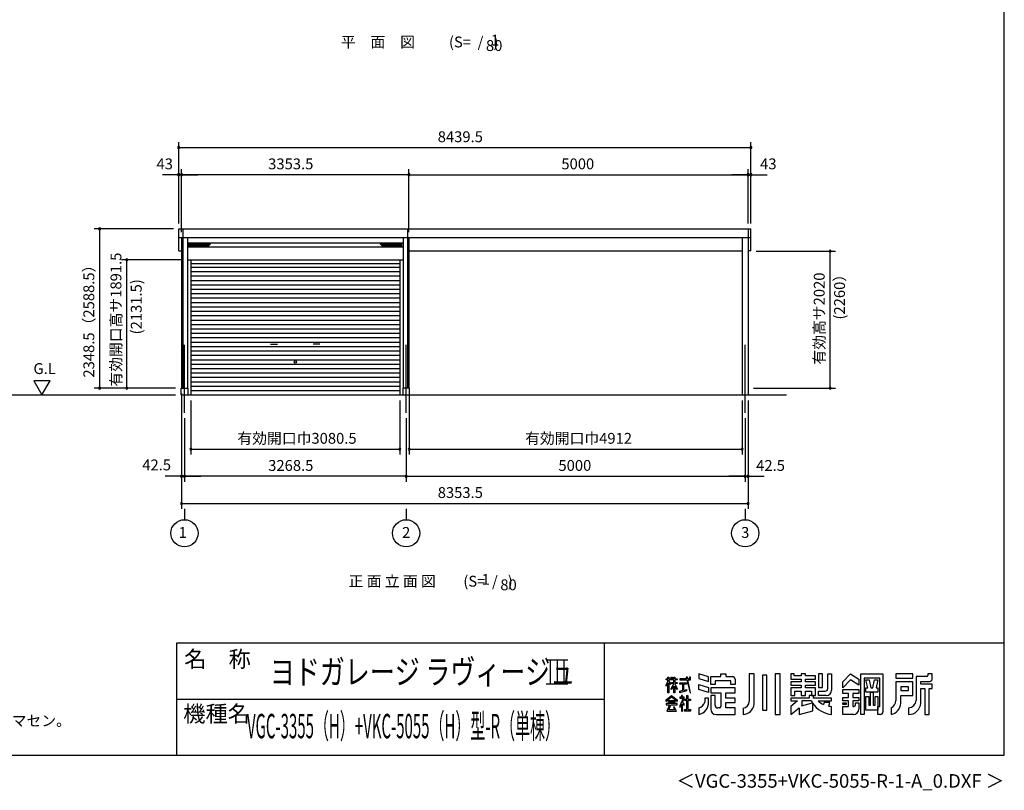
# Model space of a CAD drawing. Extents: x 868 to 32764, y 310 to 22484.
# Drawn here: x 18245 to 32764, y 310 to 11675 of the extents above; entities that cross this region are included whole.
import ezdxf
from ezdxf.enums import TextEntityAlignment as Align

# ---------------------------------------------------------------- set-up
doc = ezdxf.new("R2010")
doc.units = 0
doc.header["$LTSCALE"] = 80
doc.linetypes.add('CENTER2', pattern=[20, 12.5, -2.5, 2.5, -2.5])
doc.layers.get('0').update_dxf_attribs({"linetype": 'CONTINUOUS'})
for name, color, linetype in [('0-1', 7, 'CONTINUOUS'), ('0-2', 7, 'CONTINUOUS'), ('0-4', 7, 'CONTINUOUS'), ('0-5', 7, 'CONTINUOUS'), ('1-前柱カバ-P', 3, 'CONTINUOUS'), ('1-桁前P28', 3, 'CONTINUOUS'), ('2-0', 7, 'CONTINUOUS'), ('FILENAME', 7, 'CONTINUOUS'), ('NAME', 20, 'CONTINUOUS'), ('SUNPOU', 4, 'CONTINUOUS'), ('WAKUMOJI-01', 130, 'CONTINUOUS'), ('WAKUSEN-01', 50, 'CONTINUOUS'), ('WAKUSEN-02', 130, 'CONTINUOUS'), ('YODOROGO', 130, 'CONTINUOUS')]:
    doc.layers.add(name, color=color, linetype=linetype)
doc.styles.add('01', font='ROMANS', dxfattribs={"height": 3, "bigfont": 'BIGFONT'})
doc.styles.add('FILENAME', font='romans', dxfattribs={"height": 200, "bigfont": 'bigfont'})
doc.styles.get("Standard").update_dxf_attribs({"font": 'txt', "bigfont": 'BIGFONT'})
doc.styles.add('WAKUMOJI', font='SIMPLEX', dxfattribs={"height": 3, "bigfont": 'BIGFONT'})

msp = doc.modelspace()

# ---------------------------------------------------------------- linework, layer by layer
at = {"color": 0, "linetype": 'BYBLOCK'}
for centre, start, end in [((20589, 9789), 0, 180), ((20589, 9789), 180, 0), ((29028, 9789), 0, 180), ((29028, 9789), 180, 0), ((20589, 9389), 0, 180), ((20589, 9389), 180, 0), ((20632, 9389), 0, 180), ((20632, 9389), 0, 180), ((20632, 9389), 180, 0), ((20632, 9389), 180, 0), ((23985, 9389), 0, 180), ((23985, 9389), 0, 180), ((23985, 9389), 180, 0), ((23985, 9389), 180, 0), ((28985, 9389), 0, 180), ((28985, 9389), 0, 180), ((28985, 9389), 180, 0), ((28985, 9389), 180, 0), ((29028, 9389), 0, 180), ((29028, 9389), 180, 0), ((19424, 8590), 90, 270), ((19424, 8590), 270, 90), ((30195, 8262), 90, 270), ((30195, 8262), 270, 90), ((19824, 8133), 90, 270), ((19824, 8133), 270, 90), ((19424, 6241), 90, 270), ((19424, 6241), 270, 90), ((19824, 6241), 90, 270), ((19824, 6241), 270, 90), ((30195, 6242), 90, 270), ((30195, 6242), 270, 90), ((20768, 5341), 0, 180), ((20768, 5341), 180, 0), ((23849, 5341), 0, 180), ((23849, 5341), 180, 0), ((23988, 5341), 0, 180), ((23988, 5341), 180, 0), ((28900, 5341), 0, 180), ((28900, 5341), 180, 0), ((20632, 4941), 0, 180), ((20632, 4941), 180, 0), ((20674, 4941), 0, 180), ((20674, 4941), 0, 180), ((20674, 4941), 180, 0), ((20674, 4941), 180, 0), ((23943, 4941), 0, 180), ((23943, 4941), 0, 180), ((23943, 4941), 180, 0), ((23943, 4941), 180, 0), ((28943, 4941), 0, 180), ((28943, 4941), 0, 180), ((28943, 4941), 180, 0), ((28943, 4941), 180, 0), ((28985, 4941), 0, 180), ((28985, 4941), 180, 0), ((20632, 4541), 0, 180), ((20632, 4541), 180, 0), ((28985, 4541), 0, 180), ((28985, 4541), 180, 0)]:
    msp.add_arc(centre, 15, start, end, dxfattribs=at)
at = {"layer": '0-1', "color": 3, "linetype": 'CONTINUOUS'}
for p, q in [((20589, 8264), (20589, 8590)), ((20589, 8590), (23965, 8590)), ((20652, 8590), (20652, 6241)), ((23965, 8590), (23965, 6241)), ((23965, 8590), (29028, 8590)), ((29028, 8264), (29028, 8590)), ((23985, 8460), (20589, 8460)), ((20632, 8460), (20632, 6241)), ((20717, 8460), (20717, 6241)), ((23900, 8460), (23900, 6241)), ((29028, 8460), (23900, 8460)), ((23985, 8460), (23985, 6241)), ((20717, 8386), (23900, 8386)), ((20717, 8326), (23900, 8326)), ((20738, 8340), (20738, 8372)), ((20738, 8369), (21056, 8369)), ((20738, 8360), (21047, 8360)), ((20738, 8352), (21039, 8352)), ((20738, 8344), (21031, 8344)), ((20743, 8377), (21052, 8377)), ((20743, 8335), (21020, 8335)), ((21024, 8337), (21056, 8369)), ((23879, 8369), (23561, 8369)), ((23593, 8337), (23561, 8369)), ((23874, 8377), (23565, 8377)), ((23879, 8360), (23570, 8360)), ((23879, 8352), (23578, 8352)), ((23879, 8344), (23586, 8344)), ((23874, 8335), (23597, 8335)), ((23879, 8340), (23879, 8372)), ((20589, 8264), (20632, 8264)), ((20717, 8133), (23900, 8133)), ((20768, 8133), (20768, 6141)), ((23849, 8133), (23849, 6141)), ((29028, 8264), (28985, 8264)), ((20768, 8081), (23849, 8081)), ((20768, 8026), (23849, 8026)), ((20768, 7961), (23849, 7961)), ((20768, 7896), (23849, 7896)), ((20768, 7831), (23849, 7831)), ((20768, 7766), (23849, 7766)), ((20768, 7701), (23849, 7701)), ((20768, 7636), (23849, 7636)), ((20768, 7571), (23849, 7571)), ((20768, 7506), (23849, 7506)), ((20768, 7441), (23849, 7441)), ((20768, 7376), (23849, 7376)), ((20768, 7311), (23849, 7311)), ((20768, 7246), (23849, 7246)), ((20768, 7181), (23849, 7181)), ((20768, 7116), (23849, 7116)), ((20768, 7051), (23849, 7051)), ((20768, 6986), (23849, 6986)), ((20768, 6921), (23849, 6921)), ((20768, 6856), (23849, 6856)), ((20768, 6791), (23849, 6791)), ((20768, 6726), (23849, 6726)), ((20768, 6661), (23849, 6661)), ((20768, 6596), (23849, 6596)), ((20768, 6531), (23849, 6531)), ((20768, 6466), (23849, 6466)), ((20768, 6401), (23849, 6401)), ((20768, 6336), (23849, 6336)), ((20768, 6271), (23849, 6271)), ((20624, 6241), (20724, 6241)), ((20624, 6141), (20624, 6241)), ((20624, 6141), (29554, 6141)), ((20724, 6241), (20724, 6141)), ((20768, 6206), (23849, 6206)), ((23993, 6241), (23893, 6241)), ((23893, 6241), (23893, 6141)), ((23993, 6141), (23993, 6241))]:
    msp.add_line(p, q, dxfattribs=at)
for centre, start, end in [((20743, 8372), 90, 180), ((20743, 8340), 180, 270), ((21020, 8340), 270, 315), ((21052, 8372), 315, 90), ((23565, 8372), 90, 225), ((23597, 8340), 225, 270), ((23874, 8372), 0, 90), ((23874, 8340), 270, 0)]:
    msp.add_arc(centre, 5, start, end, dxfattribs=at)
at = {"layer": '0-2', "color": 4, "linetype": 'CONTINUOUS'}
for p, q in [((21945, 6888), (22045, 6888)), ((22672, 6888), (22572, 6888))]:
    msp.add_line(p, q, dxfattribs=at)
at = {"layer": '0-4', "color": 4, "linetype": 'CONTINUOUS'}
msp.add_circle((22309, 6627), 18.5, dxfattribs=at)
at = {"layer": '0-5', "color": 4, "linetype": 'CONTINUOUS'}
for p, q in [((18452, 6349), (18572, 6141)), ((18692, 6349), (18452, 6349)), ((18572, 6141), (18692, 6349)), ((13070, 6141), (20544, 6141)), ((20674, 4461), (20674, 4301)), ((23943, 4461), (23943, 4301)), ((28943, 4461), (28943, 4301))]:
    msp.add_line(p, q, dxfattribs=at)
for centre in [(20674, 4101), (23943, 4101), (28943, 4101)]:
    msp.add_circle(centre, 200, dxfattribs=at)
at = {"layer": '1-前柱カバ-P'}
for p, q in [((28985, 8590), (28985, 6141)), ((28900, 8460), (28900, 6141))]:
    msp.add_line(p, q, dxfattribs=at)
at = {"layer": '1-桁前P28'}
msp.add_line((28900, 8262), (23985, 8262), dxfattribs=at)
at = {"layer": '2-0', "color": 6, "linetype": 'CENTER2'}
for p, q in [((20674, 5879), (20674, 6916)), ((23943, 5879), (23943, 6916)), ((28943, 5879), (28943, 6916))]:
    msp.add_line(p, q, dxfattribs=at)
at = {"layer": 'NAME', "linetype": 'CONTINUOUS'}
for p, q in [((26008, 2236), (26328, 2236)), ((26068, 2236), (26068, 1876)), ((26168, 2236), (26168, 1876)), ((26268, 2236), (26268, 1876)), ((26328, 1876), (26008, 1876))]:
    msp.add_line(p, q, dxfattribs=at)
at = {"layer": 'SUNPOU', "color": 4, "linetype": 'CONTINUOUS'}
for p, q in [((20589, 8670), (20589, 9869)), ((20592, 9789), (29025, 9789)), ((29028, 8670), (29028, 9869)), ((20589, 8670), (20589, 9469)), ((20632, 8540), (20632, 9469)), ((20632, 8540), (20632, 9469)), ((23985, 8540), (23985, 9469)), ((23985, 8540), (23985, 9469)), ((28985, 8670), (28985, 9469)), ((28985, 8670), (28985, 9469)), ((29028, 8670), (29028, 9469)), ((20592, 9389), (20352, 9389)), ((20632, 9389), (20592, 9389)), ((20632, 9389), (20872, 9389)), ((23985, 9389), (20632, 9389)), ((23985, 9389), (28985, 9389)), ((28985, 9389), (28745, 9389)), ((28985, 9389), (29025, 9389)), ((29025, 9389), (29265, 9389)), ((20512, 8590), (19344, 8590)), ((19424, 6241), (19424, 8590)), ((20637, 8133), (19744, 8133)), ((19824, 6241), (19824, 8133)), ((29105, 8262), (30275, 8262)), ((30195, 6242), (30195, 8262)), ((20544, 6241), (19344, 6241)), ((20544, 6241), (19744, 6241)), ((20632, 6161), (20632, 4461)), ((20632, 6161), (20632, 4861)), ((23988, 6161), (23988, 5261)), ((29065, 6242), (30275, 6242)), ((20768, 6061), (20768, 5261)), ((23849, 6061), (23849, 5261)), ((28900, 6061), (28900, 5261)), ((28985, 6061), (28985, 4461)), ((28985, 6061), (28985, 4861)), ((20674, 5799), (20674, 4861)), ((20674, 5799), (20674, 4861)), ((23943, 5799), (23943, 4861)), ((23943, 5799), (23943, 4861)), ((28943, 5799), (28943, 4861)), ((28943, 5799), (28943, 4861)), ((20768, 5341), (23849, 5341)), ((23988, 5341), (28900, 5341)), ((20632, 4941), (20392, 4941)), ((20674, 4941), (20632, 4941)), ((20674, 4941), (20914, 4941)), ((23943, 4941), (20674, 4941)), ((23943, 4941), (28943, 4941)), ((28943, 4941), (28703, 4941)), ((28943, 4941), (28985, 4941)), ((28985, 4941), (29225, 4941)), ((20632, 4541), (28985, 4541))]:
    msp.add_line(p, q, dxfattribs=at)
at = {"layer": 'WAKUSEN-01'}
for p, q in [((32764, 828), (32764, 22484)), ((20560, 2484), (32764, 2484)), ((20560, 828), (20560, 2484)), ((868, 828), (32764, 828))]:
    msp.add_line(p, q, dxfattribs=at)
at = {"layer": 'WAKUSEN-02'}
for p, q in [((26868, 828), (26868, 2484)), ((20560, 1656), (26868, 1656))]:
    msp.add_line(p, q, dxfattribs=at)
at = {"layer": 'YODOROGO'}
for p, q in [((27778, 1956), (27802, 1956)), ((27778, 1940), (27778, 1956)), ((27802, 1940), (27778, 1940)), ((27778, 1860), (27802, 1915)), ((27802, 1891), (27778, 1844)), ((27802, 1980), (27818, 1980)), ((27802, 1956), (27802, 1980)), ((27802, 1915), (27802, 1940)), ((27802, 1748), (27802, 1891)), ((27818, 1980), (27818, 1956)), ((27818, 1956), (27850, 1956)), ((27818, 1940), (27818, 1918)), ((27890, 1940), (27818, 1940)), ((27818, 1918), (27842, 1884)), ((27818, 1894), (27818, 1748)), ((27842, 1868), (27818, 1894)), ((27850, 1980), (27866, 1980)), ((27850, 1956), (27850, 1980)), ((27858, 1901), (27890, 1901)), ((27858, 1885), (27858, 1901)), ((27866, 1980), (27866, 1956)), ((27866, 1956), (27890, 1956)), ((27890, 1980), (27906, 1980)), ((27890, 1956), (27890, 1980)), ((27890, 1901), (27890, 1940)), ((27906, 1980), (27906, 1956)), ((27906, 1956), (27938, 1956)), ((27906, 1940), (27906, 1901)), ((27938, 1940), (27906, 1940)), ((27906, 1901), (27938, 1901)), ((27938, 1956), (27938, 1940)), ((27938, 1901), (27938, 1885)), ((27978, 1956), (27978, 1940)), ((28077, 1956), (27978, 1956)), ((27978, 1940), (28080, 1940)), ((27978, 1893), (28078, 1893)), ((27978, 1873), (27978, 1893)), ((28071, 1980), (28077, 1956)), ((28091, 1980), (28071, 1980)), ((28078, 1893), (28078, 1873)), ((28080, 1940), (28130, 1748)), ((28096, 1956), (28091, 1980)), ((28122, 1956), (28096, 1956)), ((28099, 1940), (28138, 1940)), ((28138, 1748), (28099, 1940)), ((28122, 1980), (28122, 1956)), ((28138, 1980), (28122, 1980)), ((28138, 1956), (28138, 1980)), ((28138, 1940), (28138, 1956)), ((28402, 1985), (28258, 2028)), ((28258, 2028), (28258, 1960)), ((28258, 1960), (28402, 1917)), ((28402, 1917), (28402, 1985)), ((28434, 1988), (28586, 1988)), ((28434, 1868), (28434, 1988)), ((28730, 1924), (28498, 1924)), ((28498, 1924), (28498, 1868)), ((28586, 2028), (28658, 2028)), ((28586, 1988), (28586, 2028)), ((28658, 2028), (28658, 1988)), ((28658, 1988), (28754, 1988)), ((28730, 1868), (28730, 1924)), ((28794, 1948), (28794, 1868)), ((29002, 2028), (29002, 1620)), ((29074, 2028), (29002, 2028)), ((29074, 1580), (29074, 2028)), ((29198, 2008), (29198, 1492)), ((29262, 2008), (29198, 2008)), ((29262, 1492), (29262, 2008)), ((29386, 2028), (29386, 1428)), ((29458, 2028), (29386, 2028)), ((29458, 1428), (29458, 2028)), ((29618, 2028), (29618, 1948)), ((29666, 2028), (29618, 2028)), ((29618, 1948), (29766, 1948)), ((29618, 1908), (29618, 1860)), ((29766, 1908), (29618, 1908)), ((29666, 1996), (29666, 2028)), ((29766, 1996), (29666, 1996)), ((29766, 2028), (29766, 1996)), ((29830, 2028), (29766, 2028)), ((29766, 1948), (29766, 1908)), ((29830, 1996), (29830, 2028)), ((29978, 1996), (29830, 1996)), ((29830, 1948), (29978, 1948)), ((29830, 1908), (29830, 1948)), ((29978, 1908), (29830, 1908)), ((29978, 1948), (29978, 1996)), ((29978, 1860), (29978, 1908)), ((30082, 2028), (30022, 2028)), ((30022, 2028), (30022, 1828)), ((30082, 1828), (30082, 2028)), ((30162, 2028), (30218, 2028)), ((30162, 1812), (30162, 2028)), ((30218, 2028), (30218, 1788)), ((30382, 1908), (30498, 2028)), ((30498, 1940), (30382, 1820)), ((30382, 1820), (30382, 1908)), ((30498, 2028), (30618, 1948)), ((30618, 1860), (30498, 1940)), ((30618, 1948), (30618, 1860)), ((30646, 1428), (30646, 2028)), ((30646, 2028), (30974, 2028)), ((30698, 1964), (30698, 1428)), ((30926, 1964), (30698, 1964)), ((30724, 1940), (30772, 1940)), ((30750, 1820), (30724, 1940)), ((30772, 1940), (30798, 1820)), ((30826, 1820), (30852, 1940)), ((30852, 1940), (30900, 1940)), ((30900, 1940), (30874, 1820)), ((30926, 1548), (30926, 1964)), ((30974, 2028), (30974, 1468)), ((31414, 2028), (31166, 2028)), ((31166, 2028), (31166, 1964)), ((31166, 1964), (31414, 1964)), ((31414, 1908), (31166, 1908)), ((31166, 1908), (31166, 1636)), ((31414, 1964), (31414, 2028)), ((31414, 1708), (31414, 1908)), ((31462, 1988), (31462, 1636)), ((31622, 1988), (31462, 1988)), ((31534, 1916), (31662, 1916)), ((31534, 1876), (31534, 1916)), ((31638, 2028), (31638, 2004)), ((31702, 2028), (31638, 2028)), ((31702, 1956), (31702, 2028)), ((27778, 1844), (27778, 1860)), ((27818, 1748), (27802, 1748)), ((27842, 1884), (27842, 1868)), ((27850, 1813), (27890, 1880)), ((27890, 1848), (27850, 1797)), ((27850, 1797), (27850, 1813)), ((27890, 1885), (27858, 1885)), ((27890, 1880), (27890, 1885)), ((27890, 1748), (27890, 1848)), ((27906, 1748), (27890, 1748)), ((27906, 1885), (27906, 1881)), ((27938, 1885), (27906, 1885)), ((27906, 1881), (27938, 1813)), ((27906, 1849), (27906, 1748)), ((27938, 1797), (27906, 1849)), ((27938, 1813), (27938, 1797)), ((28022, 1873), (27978, 1873)), ((27978, 1772), (28022, 1785)), ((28078, 1776), (27978, 1748)), ((27978, 1748), (27978, 1772)), ((28022, 1785), (28022, 1873)), ((28034, 1873), (28034, 1787)), ((28078, 1873), (28034, 1873)), ((28034, 1787), (28078, 1799)), ((28078, 1799), (28078, 1776)), ((28130, 1748), (28138, 1748)), ((28258, 1868), (28402, 1825)), ((28258, 1796), (28258, 1868)), ((28402, 1753), (28258, 1796)), ((28402, 1825), (28402, 1753)), ((28498, 1868), (28434, 1868)), ((28794, 1820), (28434, 1820)), ((28434, 1820), (28434, 1748)), ((28434, 1748), (28586, 1748)), ((28586, 1748), (28586, 1548)), ((28658, 1668), (28658, 1748)), ((28658, 1748), (28794, 1748)), ((28794, 1868), (28730, 1868)), ((28794, 1748), (28794, 1820)), ((29618, 1860), (29766, 1860)), ((29618, 1820), (29618, 1708)), ((29766, 1820), (29618, 1820)), ((29674, 1708), (29674, 1772)), ((29674, 1772), (29766, 1772)), ((29766, 1860), (29766, 1820)), ((29766, 1772), (29766, 1708)), ((29830, 1860), (29978, 1860)), ((29830, 1820), (29830, 1860)), ((29978, 1820), (29830, 1820)), ((29830, 1772), (29922, 1772)), ((29830, 1708), (29830, 1772)), ((29922, 1772), (29922, 1708)), ((29978, 1708), (29978, 1820)), ((30022, 1828), (30082, 1828)), ((30022, 1772), (30122, 1772)), ((30022, 1708), (30022, 1772)), ((30382, 1796), (30618, 1796)), ((30382, 1736), (30382, 1796)), ((30618, 1796), (30618, 1736)), ((30724, 1820), (30750, 1820)), ((30724, 1756), (30724, 1820)), ((30900, 1756), (30724, 1756)), ((30792, 1564), (30792, 1756)), ((30792, 1756), (30832, 1756)), ((30798, 1820), (30826, 1820)), ((30832, 1756), (30832, 1564)), ((30874, 1820), (30900, 1820)), ((30900, 1820), (30900, 1756)), ((31238, 1836), (31238, 1780)), ((31350, 1836), (31238, 1836)), ((31238, 1780), (31350, 1780)), ((31350, 1780), (31350, 1836)), ((31702, 1876), (31534, 1876)), ((31534, 1596), (31534, 1812)), ((31534, 1812), (31590, 1812)), ((31590, 1812), (31590, 1428)), ((31654, 1428), (31654, 1812)), ((31654, 1812), (31702, 1812)), ((31702, 1812), (31702, 1876)), ((27778, 1644), (27858, 1708)), ((27858, 1684), (27778, 1620)), ((27778, 1620), (27778, 1644)), ((27810, 1609), (27810, 1633)), ((27810, 1633), (27906, 1633)), ((27906, 1609), (27810, 1609)), ((27858, 1708), (27938, 1644)), ((27938, 1620), (27858, 1684)), ((27906, 1633), (27906, 1609)), ((27938, 1644), (27938, 1620)), ((27978, 1684), (27978, 1668)), ((28002, 1684), (27978, 1684)), ((28026, 1668), (27978, 1557)), ((27978, 1668), (28026, 1668)), ((28002, 1708), (28002, 1684)), ((28018, 1708), (28002, 1708)), ((28018, 1684), (28018, 1708)), ((28041, 1684), (28018, 1684)), ((28020, 1611), (28041, 1660)), ((28042, 1583), (28020, 1611)), ((28041, 1660), (28041, 1684)), ((28050, 1656), (28082, 1656)), ((28050, 1632), (28050, 1656)), ((28082, 1632), (28050, 1632)), ((28082, 1656), (28082, 1708)), ((28082, 1708), (28098, 1708)), ((28082, 1500), (28082, 1632)), ((28098, 1708), (28098, 1656)), ((28098, 1656), (28138, 1656)), ((28098, 1632), (28098, 1500)), ((28138, 1632), (28098, 1632)), ((28138, 1656), (28138, 1632)), ((28402, 1668), (28346, 1668)), ((28346, 1668), (28346, 1612)), ((28402, 1612), (28402, 1668)), ((28434, 1708), (28434, 1508)), ((28498, 1708), (28434, 1708)), ((28498, 1564), (28498, 1708)), ((28794, 1668), (28658, 1668)), ((28658, 1604), (28794, 1604)), ((28658, 1524), (28658, 1604)), ((28794, 1604), (28794, 1668)), ((29618, 1708), (29674, 1708)), ((29618, 1668), (29618, 1628)), ((29886, 1668), (29618, 1668)), ((29618, 1668), (29618, 1628)), ((29886, 1668), (29618, 1668)), ((29713, 1628), (29618, 1548)), ((29618, 1628), (29713, 1628)), ((29713, 1628), (29618, 1548)), ((29618, 1628), (29713, 1628)), ((29766, 1708), (29830, 1708)), ((29771, 1557), (29934, 1600)), ((29918, 1628), (29778, 1628)), ((29778, 1628), (29778, 1562)), ((29950, 1708), (29886, 1708)), ((29950, 1708), (29886, 1708)), ((29886, 1708), (29886, 1668)), ((29886, 1708), (29886, 1668)), ((29922, 1708), (29978, 1708)), ((29950, 1668), (29950, 1708)), ((29950, 1668), (29950, 1708)), ((30218, 1668), (29950, 1668)), ((30218, 1668), (29950, 1668)), ((30018, 1628), (30218, 1628)), ((30018, 1628), (30218, 1628)), ((30138, 1708), (30022, 1708)), ((30106, 1604), (30098, 1576)), ((30106, 1604), (30098, 1576)), ((30190, 1604), (30106, 1604)), ((30190, 1604), (30106, 1604)), ((30178, 1552), (30190, 1604)), ((30178, 1552), (30190, 1604)), ((30218, 1628), (30218, 1668)), ((30218, 1628), (30218, 1668)), ((30466, 1736), (30382, 1736)), ((30382, 1628), (30382, 1680)), ((30382, 1680), (30466, 1680)), ((30466, 1628), (30382, 1628)), ((30382, 1602), (30434, 1602)), ((30382, 1574), (30382, 1602)), ((30386, 1598), (30430, 1598)), ((30386, 1578), (30386, 1598)), ((30430, 1598), (30430, 1578)), ((30434, 1602), (30434, 1574)), ((30466, 1680), (30466, 1736)), ((30466, 1548), (30466, 1628)), ((30618, 1736), (30530, 1736)), ((30530, 1736), (30530, 1680)), ((30530, 1680), (30618, 1680)), ((30618, 1628), (30530, 1628)), ((30530, 1628), (30530, 1548)), ((30570, 1600), (30618, 1600)), ((30570, 1572), (30570, 1600)), ((30618, 1680), (30618, 1628)), ((30618, 1600), (30618, 1508)), ((30724, 1492), (30724, 1692)), ((30724, 1692), (30764, 1692)), ((30764, 1692), (30764, 1564)), ((30860, 1564), (30860, 1692)), ((30860, 1692), (30900, 1692)), ((30900, 1692), (30900, 1492)), ((31238, 1596), (31238, 1708)), ((31238, 1708), (31414, 1708)), ((27778, 1589), (27778, 1569)), ((27938, 1589), (27778, 1589)), ((27778, 1569), (27825, 1569)), ((27825, 1569), (27786, 1476)), ((27786, 1476), (27930, 1476)), ((27816, 1496), (27845, 1569)), ((27902, 1496), (27816, 1496)), ((27845, 1569), (27938, 1569)), ((27885, 1536), (27902, 1496)), ((27901, 1536), (27885, 1536)), ((27930, 1476), (27901, 1536)), ((27938, 1569), (27938, 1589)), ((27978, 1533), (28002, 1580)), ((27978, 1557), (27978, 1533)), ((28002, 1580), (28002, 1476)), ((28002, 1476), (28018, 1476)), ((28018, 1585), (28042, 1563)), ((28018, 1476), (28018, 1585)), ((28042, 1563), (28042, 1583)), ((28050, 1500), (28082, 1500)), ((28050, 1476), (28050, 1500)), ((28138, 1476), (28050, 1476)), ((28098, 1500), (28138, 1500)), ((28138, 1500), (28138, 1476)), ((28258, 1524), (28258, 1428)), ((28562, 1524), (28538, 1524)), ((28794, 1524), (28658, 1524)), ((28794, 1428), (28794, 1524)), ((28914, 1524), (28914, 1428)), ((29198, 1492), (29262, 1492)), ((29618, 1548), (29618, 1428)), ((29618, 1548), (29618, 1428)), ((29618, 1428), (29738, 1528)), ((29618, 1428), (29738, 1528)), ((29738, 1528), (29738, 1428)), ((29738, 1528), (29738, 1428)), ((29738, 1428), (29938, 1481)), ((29738, 1428), (29938, 1481)), ((29778, 1562), (29771, 1557)), ((29938, 1481), (29938, 1595)), ((29938, 1481), (29938, 1595)), ((30218, 1428), (30218, 1548)), ((30218, 1428), (30218, 1548)), ((30434, 1574), (30382, 1574)), ((30382, 1548), (30466, 1548)), ((30382, 1428), (30382, 1548)), ((30430, 1578), (30386, 1578)), ((30390, 1594), (30426, 1594)), ((30390, 1582), (30390, 1594)), ((30426, 1582), (30390, 1582)), ((30394, 1590), (30422, 1590)), ((30394, 1586), (30394, 1590)), ((30422, 1586), (30394, 1586)), ((30422, 1590), (30422, 1586)), ((30426, 1594), (30426, 1582)), ((30530, 1548), (30546, 1548)), ((30900, 1492), (30724, 1492)), ((30764, 1564), (30792, 1564)), ((30832, 1564), (30860, 1564)), ((30900, 1548), (30926, 1548)), ((30900, 1428), (30900, 1548)), ((31094, 1524), (31094, 1428)), ((31350, 1528), (31350, 1428)), ((28514, 1428), (28794, 1428)), ((29386, 1428), (29458, 1428)), ((30538, 1428), (30382, 1428)), ((30698, 1428), (30646, 1428)), ((30934, 1428), (30900, 1428)), ((31590, 1428), (31654, 1428))]:
    msp.add_line(p, q, dxfattribs=at)
for centre, radius, start, end in [((28754, 1948), 40, 0, 90), ((31622, 2004), 16, 270, 0), ((31662, 1956), 40, 270, 0), ((30122, 1812), 40, 270, 0), ((30138, 1788), 80, 270, 0), ((28226, 1601), 176, 280.3644, 3.5415), ((28236, 1634), 112, 281.2491, 348.7509), ((28907, 1618), 94.7, 274.0524, 0.9267), ((30254, 1808), 382, 208.1411, 212.921), ((30230, 1869), 321, 228.6181, 245.6603), ((30230, 1869), 321, 228.6181, 245.6603), ((31040, 1638), 126, 295.3405, 359.189), ((31352, 1638), 110, 269.0041, 358.9126), ((28514, 1508), 80, 180, 270), ((28538, 1564), 40, 180, 270), ((28562, 1548), 24, 270, 0), ((28909, 1593), 165, 271.5351, 355.5273), ((30254, 1808), 382, 213.9611, 264.4787), ((30254, 1808), 382, 213.9611, 264.4787), ((30230, 1869), 321, 260.6063, 267.779), ((30230, 1869), 321, 260.6063, 267.779), ((30538, 1508), 80, 270, 0), ((30546, 1572), 24, 270, 360), ((30934, 1468), 40, 270, 0), ((31060, 1603), 178, 281.0263, 357.7711), ((31354, 1608), 180, 268.6285, 356.1664)]:
    msp.add_arc(centre, radius, start, end, dxfattribs=at)

# ---------------------------------------------------------------- texts
at = {"color": 7, "linetype": 'CONTINUOUS'}
for s, p in [('8439.5', (24409, 9869)), ('43', (20262, 9469)), ('3353.5', (21909, 9469)), ('5000', (26232, 9469)), ('43', (29163, 9469)), ('有効開口巾3080.5', (21455, 5421)), ('有効開口巾4912', (25698, 5421)), ('42.5', (20052, 5029)), ('3268.5', (21909, 5021)), ('5000', (26189, 5021)), ('42.5', (29105, 5021)), ('8353.5', (24409, 4621))]:
    msp.add_text(s, height=160, dxfattribs=at).set_placement(p)
for s, p in [('有効開口高サ1891.5', (19744, 6264)), ('2348.5（2588.5）', (19344, 6397)), ('有効高サ2020', (30115, 6589))]:
    msp.add_text(s, height=160, rotation=90, dxfattribs=at).set_placement(p)
at = {"layer": '0-5', "color": 7, "linetype": 'CONTINUOUS'}
for s, p in [('(2260）', (30355, 7641)), ('(2131.5)', (19984, 7441))]:
    msp.add_text(s, height=160, rotation=90, dxfattribs=at).set_placement(p, align=Align.MIDDLE)
for s, p in [('G.L', (18612, 6509)), ('1', (20649, 4092)), ('2', (23944, 4092)), ('3', (28944, 4092))]:
    msp.add_text(s, height=160, dxfattribs=at).set_placement(p, align=Align.MIDDLE)
msp.add_text('有効高サハ、基礎高サヲ含ミマセン。', height=160, dxfattribs=at).set_placement((15289, 1256))
at = {"layer": '2-0', "color": 7, "linetype": 'CONTINUOUS'}
for s, p in [('平\u3000面\u3000図', (23527, 11326)), ('(S=  /   )', (24939, 11326)), ('80', (25241, 11273)), ('1', (25255, 11353)), ('正 面 立 面 図', (23738, 3373)), ('(S=  /   )', (25151, 3373)), ('1', (25117, 3400)), ('80', (25453, 3320))]:
    msp.add_text(s, height=160, dxfattribs=at).set_placement(p, align=Align.MIDDLE)
at = {"layer": 'FILENAME', "linetype": 'CONTINUOUS', "style": 'FILENAME'}
msp.add_text('＜VGC-3355+VKC-5055-R-1-A_0.DXF ＞', height=200, dxfattribs=at).set_placement((32764, 348), align=Align.RIGHT)
at = {"layer": 'NAME', "style": '01', "width": 0.75}
msp.add_text('ヨドガレージ ラヴィージュ', height=360, dxfattribs=at).set_placement((21934, 1876))
at = {"layer": 'NAME', "width": 0.45}
msp.add_text('VGC-3355（H）+VKC-5055（H）型-R（単棟）', height=360, dxfattribs=at).set_placement((21596, 1077))
at = {"layer": 'WAKUMOJI-01', "style": 'WAKUMOJI'}
for s, p in [('名\u3000称', (20670, 2126)), ('機種名', (20657, 1319))]:
    msp.add_text(s, height=240, dxfattribs=at).set_placement(p)

doc.saveas('drawing.dxf')
